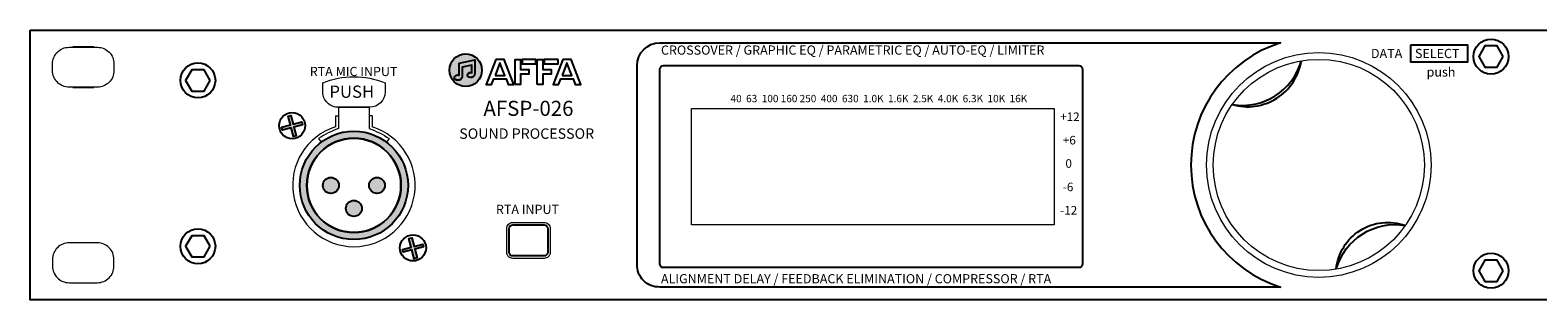
# Model space of a CAD drawing. Units: millimetres. Extents: x 0 to 482, y 0 to 128.
# Drawn here: x 0 to 246, y 84 to 128 of the extents above; entities that cross this region are included whole.
import ezdxf

# ---------------------------------------------------------------- set-up
doc = ezdxf.new("R2010")
doc.units = ezdxf.units.MM
doc.layers.add('BODY', color=7, linetype='Continuous')
doc.layers.add('BODY-Line05', color=7, linetype='Continuous')
doc.layers.add('BODY-Line13', color=7, linetype='Continuous', lineweight=13)
doc.styles.add('GHD', font='romans.shx')
doc.styles.get("Standard").update_dxf_attribs({"font": 'arial.ttf'})

# ---------------------------------------------------------------- blocks, each defined once
blk = doc.blocks.new('AFSP-026 FRONT')
at = {"layer": 'BODY-Line05'}
h = blk.add_hatch(color=1, dxfattribs=at)
h.dxf.hatch_style = 1
h.paths.add_polyline_path([(68.48, 37.47, 1), (73.8, 37.47, 1)])
h.paths.add_polyline_path([(72.64, 39.18), (72.64, 36.86, -0.380611), (72.16, 36.31, -0.12175), (71.67, 36.32, -0.517981), (71.49, 36.82, -0.364631), (72.16, 37.06), (72.16, 38.3), (70.56, 37.95), (70.56, 36.41, -0.385445), (70.08, 35.86, -0.187703), (69.49, 35.92, -0.404387), (69.34, 36.36, -0.435008), (70.08, 36.64), (70.08, 38.63)], flags=16)
h = blk.add_hatch(color=256, dxfattribs=at)
h.dxf.hatch_style = 1
h.paths.add_polyline_path([(70.07, 36.65, 0.435008), (69.32, 36.37, 0.404314), (69.47, 35.93, 0.187729), (70.07, 35.87, 0.385445), (70.54, 36.42), (70.54, 37.97), (72.14, 38.31), (72.14, 37.07, 0.364631), (71.47, 36.83, 0.517981), (71.66, 36.33, 0.12175), (72.14, 36.32, 0.380611), (72.62, 36.87), (72.62, 39.19), (70.07, 38.64)])
h = blk.add_hatch(color=256, dxfattribs=at)
h.dxf.hatch_style = 1
h.paths.add_polyline_path([(42.96, 28.66), (42.57, 30.08), (42.12, 29.96), (42.5, 28.53), (41.07, 28.15), (41.2, 27.69), (42.62, 28.07), (43, 26.64), (43.47, 26.78), (43.08, 28.19), (44.5, 28.57), (44.38, 29.04)])
h.paths.add_polyline_path([(62.83, 8.25), (64.25, 8.63), (64.12, 9.09), (62.7, 8.71), (62.32, 10.13), (61.86, 10.01), (62.24, 8.59), (60.81, 8.2), (60.95, 7.75), (62.36, 8.13), (62.74, 6.7), (63.21, 6.83)])
h = blk.add_hatch(color=256, dxfattribs=at)
h.dxf.hatch_style = 1
h.paths.add_polyline_path([(61.72, 18.67, 1), (44.04, 18.67, 1)])
h.paths.add_polyline_path([(45.19, 18.67, -1), (60.57, 18.67, -1)], flags=16)
h.paths.add_polyline_path([(47.81, 18.67, -1), (50.42, 18.67, -1)], flags=0)
h.paths.add_polyline_path([(54.18, 14.91, -1), (51.58, 14.91, -1)], flags=0)
h.paths.add_polyline_path([(55.35, 18.67, -1), (57.95, 18.67, -1)], flags=0)
h = blk.add_hatch(color=256, dxfattribs=at)
h.dxf.hatch_style = 1
h.paths.add_polyline_path([(50.42, 18.67, 1), (47.81, 18.67, 1)])
h.paths.add_polyline_path([(55.35, 18.67, 1), (57.95, 18.67, 1)])
h.paths.add_polyline_path([(54.18, 14.91, 1), (51.58, 14.91, 1)])
at = {"layer": 'BODY'}
blk.add_lwpolyline([(0, 44), (482, 44), (482, 0), (0, 0)], close=True, dxfattribs=at)
at = {"layer": 'BODY-Line05'}
for points in [[(99.13, 38.21, -0.413977), (102.84, 41.93), (204.23, 41.93, 0.733827), (204.23, 2.08), (102.84, 2.08, -0.428536), (99.13, 5.8)], [(70.08, 36.64), (70.08, 38.63), (72.63, 39.18), (72.63, 36.87, -0.380611), (72.15, 36.31, -0.12175), (71.67, 36.32, -0.517981), (71.48, 36.82, -0.364631), (72.15, 37.07), (72.15, 38.3), (70.55, 37.96), (70.55, 36.42, -0.385445), (70.08, 35.86, -0.187703), (69.48, 35.93, -0.404387), (69.33, 36.36, -0.435008)], [(70.08, 36.63), (70.08, 38.62), (72.63, 39.17), (72.63, 36.85, -0.380611), (72.15, 36.3, -0.12175), (71.67, 36.31, -0.517981), (71.48, 36.81, -0.364631), (72.15, 37.05), (72.15, 38.29), (70.55, 37.94), (70.55, 36.4, -0.385445), (70.08, 35.85, -0.187703), (69.48, 35.91, -0.404387), (69.33, 36.35, -0.435008)], [(102.85, 37.61, -0.414214), (103.45, 38.21), (171.29, 38.21, -0.414214), (171.89, 37.61), (171.89, 5.85, -0.414214), (171.29, 5.25), (103.45, 5.25, -0.414214), (102.85, 5.85)], [(45.19, 18.67, 1), (60.57, 18.67, 1), (45.19, 18.67, 1)], [(50.42, 18.67, -1), (47.81, 18.67, -1), (50.42, 18.67, -1)], [(57.95, 18.67, -1), (55.35, 18.67, -1), (57.95, 18.67, -1)], [(54.18, 14.91, -1), (51.58, 14.91, -1), (54.18, 14.91, -1)], [(78.24, 11.62, -0.414214), (78.84, 12.22), (83.94, 12.22, -0.414214), (84.54, 11.62), (84.54, 7.75, -0.414214), (83.94, 7.15), (78.84, 7.15, -0.414214), (78.24, 7.75)]]:
    blk.add_lwpolyline(points, format="xyb", close=True, dxfattribs=at)
for points in [[(225.5, 41.61), (234.78, 41.61), (234.78, 38.8), (225.5, 38.8)], [(240.62, 39.68), (239.62, 41.42), (237.61, 41.42), (236.61, 39.68), (237.61, 37.94), (239.62, 37.94)], [(29.4, 35.8), (28.4, 37.54), (26.39, 37.54), (25.39, 35.8), (26.39, 34.06), (28.4, 34.06)], [(76.05, 39.24), (74.47, 35.16), (75.37, 35.16), (75.73, 36.07), (77.74, 36.07), (78.09, 35.16), (79, 35.16), (77.41, 39.24)], [(75.94, 36.61), (77.53, 36.61), (76.73, 38.66)], [(79.21, 35.16), (79.21, 39.24), (80.12, 39.24), (80.12, 37.6), (81.47, 37.6), (81.47, 36.83), (80.12, 36.83), (80.12, 35.16), (79.21, 35.16)], [(82.61, 39.24), (80.34, 39.24), (80.34, 38.48), (82.61, 38.48)], [(82.83, 35.16), (82.83, 39.24), (83.74, 39.24), (83.74, 37.6), (85.1, 37.6), (85.1, 36.83), (83.74, 36.83), (83.74, 35.16), (82.83, 35.16)], [(86.23, 39.24), (83.96, 39.24), (83.96, 38.48), (86.23, 38.48)], [(86.99, 39.24), (85.41, 35.16), (86.31, 35.16), (86.67, 36.07), (88.68, 36.07), (89.03, 35.16), (89.94, 35.16), (88.35, 39.24)], [(86.89, 36.61), (88.48, 36.61), (87.69, 38.66)], [(41.07, 28.15), (42.5, 28.53), (42.12, 29.96), (42.57, 30.08), (42.96, 28.66), (44.38, 29.04), (44.5, 28.57), (43.08, 28.19), (43.47, 26.78), (43, 26.64), (42.62, 28.07), (41.2, 27.69)], [(29.4, 8.73), (28.4, 10.46), (26.39, 10.46), (25.39, 8.73), (26.39, 6.99), (28.4, 6.99)], [(60.81, 8.2), (62.24, 8.59), (61.86, 10.01), (62.32, 10.13), (62.7, 8.71), (64.12, 9.09), (64.25, 8.63), (62.83, 8.25), (63.21, 6.83), (62.74, 6.7), (62.36, 8.13), (60.95, 7.75)], [(240.62, 4.74), (239.62, 6.48), (237.61, 6.48), (236.61, 4.74), (237.61, 3), (239.62, 3)]]:
    blk.add_lwpolyline(points, close=True, dxfattribs=at)
for points in [[(196.36, 31.87, 0.382693), (207.64, 39)], [(196.36, 31.87, 0.452469), (207.64, 39)], [(213.34, 5, -0.487654), (224.63, 12.14)], [(213.34, 5, -0.382693), (224.63, 12.14)]]:
    blk.add_lwpolyline(points, format="xyb", dxfattribs=at)
for centre, radius in [((238.62, 39.68), 2.85), ((71.14, 37.47), 2.66), ((27.4, 35.8), 2.85), ((42.79, 28.42), 2.13), ((52.88, 18.67), 8.84), ((52.88, 18.67), 7.69), ((27.4, 8.73), 2.85), ((62.53, 8.47), 2.13), ((238.62, 4.74), 2.85)]:
    blk.add_circle(centre, radius, dxfattribs=at)
at = {"layer": 'BODY-Line13', "lineweight": -3}
for p, q in [((10.38, 41.21), (6.98, 41.21)), ((6.98, 34.71), (10.38, 34.71))]:
    blk.add_line(p, q, dxfattribs=at)
at = {"layer": 'BODY-Line13'}
for p, q in [((49.88, 30.03), (50.38, 30.03)), ((49.88, 30.03), (49.88, 28.21)), ((50.28, 31.42), (55.48, 31.42)), ((50.38, 31.42), (50.38, 29.03)), ((55.38, 31.42), (55.38, 29.03)), ((55.88, 30.03), (55.38, 30.03)), ((55.88, 30.03), (55.88, 28.21))]:
    blk.add_line(p, q, dxfattribs=at)
for points in [[(3.66, 38.51, -0.414214), (6.36, 41.21), (10.99, 41.21, -0.414214), (13.69, 38.51), (13.69, 37.41, -0.414214), (10.99, 34.71), (6.36, 34.71, -0.414214), (3.66, 37.41)], [(47.78, 35.39, -0.199617), (57.98, 35.39), (57.98, 33.92, -0.408232), (55.48, 31.42), (50.38, 31.42, -0.417209), (47.78, 33.92)], [(77.84, 11.62, -0.414214), (78.84, 12.62), (83.94, 12.62, -0.414214), (84.94, 11.62), (84.94, 7.75, -0.414214), (83.94, 6.75), (78.84, 6.75, -0.414214), (77.84, 7.75)], [(3.66, 5.49, 0.414214), (6.36, 2.79), (10.99, 2.79, 0.414214), (13.69, 5.49), (13.69, 6.59, 0.414214), (10.99, 9.29), (6.36, 9.29, 0.414214), (3.66, 6.59)]]:
    blk.add_lwpolyline(points, format="xyb", close=True, dxfattribs=at)
blk.add_lwpolyline([(108.01, 31.21), (167.25, 31.21), (167.25, 12.25), (108.01, 12.25)], close=True, dxfattribs=at)
for points in [[(50.38, 29.03), (50.38, 27.93, 0.062066), (47.12, 26.31), (47.55, 25.71)], [(55.38, 29.03), (55.38, 27.93, -0.062066), (58.65, 26.31), (58.21, 25.71)]]:
    blk.add_lwpolyline(points, format="xyb", dxfattribs=at)
for radius in [18.34, 17.24]:
    blk.add_circle((210.49, 22), radius, dxfattribs=at)
blk.add_arc((52.88, 18.67), 10, 107.4576, 72.5424, dxfattribs=at)
at = {"layer": 'BODY-Line05', "style": 'GHD'}
blk.add_text('PUSH', height=2, dxfattribs=at).set_placement((48.88, 32.96))
at = {"layer": 'BODY-Line05', "attachment_point": 1}
for s, width, heights, insert, char_height in [('CROSSOVER / GRAPHIC EQ / PARAMETRIC EQ / AUTO-EQ / LIMITER', 75.2737, [7.96], (103.04, 41.5), 1.5), ('DATA', 12.7062, [7.96], (219.01, 40.95), 1.5), ('SELECT', 12.7062, [7.96], (226.2, 40.95), 1.5), ('RTA MIC INPUT', 17.414, [7.96], (45.67, 38.01), 1.5), ('push', 12.7062, [7.96], (228.1, 37.92), 1.5), ('AFSP-026', 47.6115, [7.96], (74.04, 32.47), 2.451), ('40  63  100 160 250  400  630  1.0K  1.6K  2.5K  4.0K  6.3K  10K  16K', 75.2737, [7.96], (114.4, 33.44), 1.2), ('+12', 3.1897, [2.31], (168.25, 30.57), 1.4), ('SOUND PROCESSOR', 47.6115, [7.96], (70.09, 27.97), 1.7), (' +6', 3.1897, [2.31], (168.25, 26.75), 1.4), ('  0', 3.1897, [2.31], (168.25, 22.94), 1.4), (' -6', 3.1897, [2.31], (168.25, 19.12), 1.4), ('RTA INPUT', 11.4546, [7.96], (76.08, 15.51), 1.5), ('-12', 3.1897, [2.31], (168.25, 15.31), 1.4), ('ALIGNMENT DELAY / FEEDBACK ELIMINATION / COMPRESSOR / RTA', 75.2737, [7.96], (103.04, 4.19), 1.5)]:
    blk.add_mtext_dynamic_manual_height_columns(s, width=width, gutter_width=12.5, heights=heights, dxfattribs=dict(at, insert=insert, char_height=char_height))

msp = doc.modelspace()

# ---------------------------------------------------------------- block references
at = {"layer": 'BODY'}
msp.add_blockref('AFSP-026 FRONT', (0, 84.46), dxfattribs=at)

doc.saveas('drawing.dxf')
